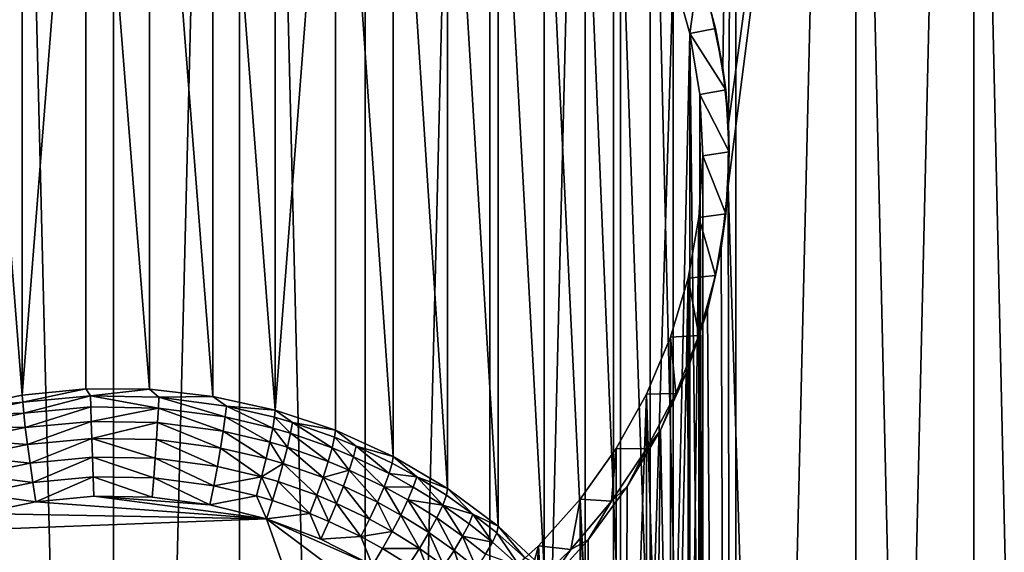
# Model space of a CAD drawing. Extents: x -35 to 35, y -79 to 35.
# Drawn here: x -1 to 5, y -57 to -54 of the extents above; entities that cross this region are included whole.
import ezdxf

# ---------------------------------------------------------------- set-up
doc = ezdxf.new("R2010")
doc.units = 0
doc.header["$MEASUREMENT"] = 0

msp = doc.modelspace()

# ---------------------------------------------------------------- linework, layer by layer
for points in [[(0, -71.980232, 198.473557), (0, -43.002453, 190.708984), (-0.716141, -43.007565, 190.689926)], [(-0.716141, -71.985336, 198.454498), (0, -71.980232, 198.473557), (-0.716141, -43.007565, 190.689926)], [(0, -71.980232, 198.473557), (0.716141, -43.007565, 190.689926), (0, -43.002453, 190.708984)], [(0, -71.980232, 198.473557), (0.716141, -71.985336, 198.454498), (0.716141, -43.007565, 190.689926)], [(1.430107, -72.000648, 198.397354), (1.430107, -43.022877, 190.632782), (0.716141, -43.007565, 190.689926)], [(0.716141, -71.985336, 198.454498), (1.430107, -72.000648, 198.397354), (0.716141, -43.007565, 190.689926)], [(1.430107, -72.000648, 198.397354), (2.13973, -43.048344, 190.537735), (1.430107, -43.022877, 190.632782)], [(1.430107, -72.000648, 198.397354), (2.13973, -72.026115, 198.302307), (2.13973, -43.048344, 190.537735)], [(2.13973, -72.026115, 198.302307), (2.842854, -43.083889, 190.40506), (2.13973, -43.048344, 190.537735)], [(2.13973, -72.026115, 198.302307), (2.842854, -72.061668, 198.169632), (2.842854, -43.083889, 190.40506)], [(3.537345, -72.107185, 197.999756), (3.537345, -43.12941, 190.235184), (2.842854, -43.083889, 190.40506)], [(2.842854, -72.061668, 198.169632), (3.537345, -72.107185, 197.999756), (2.842854, -43.083889, 190.40506)], [(3.537345, -72.107185, 197.999756), (4.221093, -43.184761, 190.02861), (3.537345, -43.12941, 190.235184)], [(3.537345, -72.107185, 197.999756), (4.221093, -72.162537, 197.793182), (4.221093, -43.184761, 190.02861)], [(4.221093, -72.162537, 197.793182), (4.892022, -43.249775, 189.78598), (4.221093, -43.184761, 190.02861)], [(4.221093, -72.162537, 197.793182), (4.892022, -72.227547, 197.550552), (4.892022, -43.249775, 189.78598)], [(4.892022, -72.227547, 197.550552), (5.548094, -43.324257, 189.507996), (4.892022, -43.249775, 189.78598)], [(4.892022, -72.227547, 197.550552), (5.548094, -72.302032, 197.272568), (5.548094, -43.324257, 189.507996)], [(5.548094, -78.387718, 174.560486), (4.892022, -49.484428, 166.517929), (5.548094, -49.409946, 166.795914)], [(4.892022, -78.462204, 174.282501), (4.221093, -49.549442, 166.275299), (4.892022, -49.484428, 166.517929)], [(5.548094, -78.387718, 174.560486), (4.892022, -78.462204, 174.282501), (4.892022, -49.484428, 166.517929)], [(4.221093, -49.549442, 166.275299), (3.494615, -55.204544, 167.556747), (3.495723, -54.849934, 167.462051)], [(4.221093, -78.527222, 174.039871), (3.494615, -55.204544, 167.556747), (4.221093, -49.549442, 166.275299)], [(4.221093, -49.549442, 166.275299), (3.495723, -54.849934, 167.462051), (3.537345, -49.604794, 166.068726)], [(4.892022, -78.462204, 174.282501), (4.221093, -78.527222, 174.039871), (4.221093, -49.549442, 166.275299)], [(3.463789, -54.534252, 167.368271), (3.400725, -54.224281, 167.267349), (3.537345, -49.604794, 166.068726)], [(3.495723, -54.849934, 167.462051), (3.463789, -54.534252, 167.368271), (3.537345, -49.604794, 166.068726)], [(-0.15762, -51.779255, 166.661179), (-0.15762, -56.360355, 149.564301), (-0.518494, -56.395763, 149.573792)], [(-0.518494, -51.814667, 166.67067), (-0.15762, -51.779255, 166.661179), (-0.518494, -56.395763, 149.573792)], [(-0.15762, -51.779255, 166.661179), (0.205101, -56.362839, 149.564957), (-0.15762, -56.360355, 149.564301)], [(-0.15762, -51.779255, 166.661179), (0.205101, -51.781742, 166.66185), (0.205101, -56.362839, 149.564957)], [(0.205101, -51.781742, 166.66185), (0.565418, -56.403194, 149.575775), (0.205101, -56.362839, 149.564957)], [(0.205101, -51.781742, 166.66185), (0.565418, -51.822098, 166.672668), (0.565418, -56.403194, 149.575775)], [(-0.873289, -51.887554, 166.690201), (-0.518494, -51.814667, 166.67067), (-0.518494, -56.395763, 149.573792)], [(0.565418, -51.822098, 166.672668), (0.919106, -56.480938, 149.596603), (0.565418, -56.403194, 149.575775)], [(0.565418, -51.822098, 166.672668), (0.919106, -51.899841, 166.693497), (0.919106, -56.480938, 149.596603)], [(-0.873289, -51.887554, 166.690201), (-0.518494, -56.395763, 149.573792), (-0.873289, -56.468651, 149.593323)], [(0.919106, -51.899841, 166.693497), (1.262018, -52.014069, 166.724106), (0.919106, -56.480938, 149.596603)], [(1.262018, -52.014069, 166.724106), (1.262018, -56.595165, 149.627213), (0.919106, -56.480938, 149.596603)], [(1.262018, -52.014069, 166.724106), (1.590135, -56.744537, 149.667236), (1.262018, -56.595165, 149.627213)], [(1.262018, -52.014069, 166.724106), (1.590135, -52.163441, 166.76413), (1.590135, -56.744537, 149.667236)], [(1.590135, -52.163441, 166.76413), (1.899608, -56.927299, 149.716217), (1.590135, -56.744537, 149.667236)], [(1.590135, -52.163441, 166.76413), (1.899608, -52.346199, 166.813095), (1.899608, -56.927299, 149.716217)], [(1.899608, -52.346199, 166.813095), (2.18681, -57.141308, 149.77356), (1.899608, -56.927299, 149.716217)], [(1.899608, -52.346199, 166.813095), (2.18681, -52.560211, 166.870438), (2.18681, -57.141308, 149.77356)], [(2.18681, -52.560211, 166.870438), (2.448374, -57.384056, 149.838593), (2.18681, -57.141308, 149.77356)], [(2.18681, -52.560211, 166.870438), (2.448374, -52.802959, 166.935486), (2.448374, -57.384056, 149.838593)], [(2.448374, -52.802959, 166.935486), (2.681233, -57.652699, 149.910583), (2.448374, -57.384056, 149.838593)], [(2.448374, -52.802959, 166.935486), (2.681233, -53.071602, 167.007462), (2.681233, -57.652699, 149.910583)], [(2.681233, -53.071602, 167.007462), (2.882657, -57.944084, 149.988663), (2.681233, -57.652699, 149.910583)], [(2.681233, -53.071602, 167.007462), (2.882657, -53.362988, 167.085541), (2.882657, -57.944084, 149.988663)], [(2.882657, -53.362988, 167.085541), (3.050284, -58.254799, 150.071915), (2.882657, -57.944084, 149.988663)], [(2.882657, -53.362988, 167.085541), (3.050284, -53.673702, 167.168793), (3.050284, -58.254799, 150.071915)], [(3.050284, -53.673702, 167.168793), (3.18215, -54.000099, 167.256256), (3.050284, -58.254799, 150.071915)], [(3.276707, -54.338356, 167.346893), (3.18215, -54.000099, 167.256256), (3.328698, -53.96682, 167.247345)], [(3.423517, -54.308628, 167.338928), (3.276707, -54.338356, 167.346893), (3.328698, -53.96682, 167.247345)], [(3.328698, -53.96682, 167.247345), (3.400725, -54.224281, 167.267349), (3.423517, -54.308628, 167.338928)], [(3.18215, -54.000099, 167.256256), (3.18215, -58.5812, 150.159378), (3.050284, -58.254799, 150.071915)], [(3.18215, -54.000099, 167.256256), (3.276707, -54.338356, 167.346893), (3.18215, -58.5812, 150.159378)], [(3.400725, -54.224281, 167.267349), (3.463789, -54.534252, 167.368271), (3.423517, -54.308628, 167.338928)], [(3.276707, -54.338356, 167.346893), (3.276707, -58.919456, 150.25), (3.18215, -58.5812, 150.159378)], [(3.480827, -54.658142, 167.432587), (3.276707, -54.338356, 167.346893), (3.423517, -54.308628, 167.338928)], [(3.480827, -54.658142, 167.432587), (3.332849, -54.684505, 167.439651), (3.276707, -54.338356, 167.346893)], [(3.276707, -54.338356, 167.346893), (3.332849, -59.265602, 150.342758), (3.276707, -58.919456, 150.25)], [(3.276707, -54.338356, 167.346893), (3.332849, -54.684505, 167.439651), (3.332849, -59.265602, 150.342758)], [(3.423517, -54.308628, 167.338928), (3.463789, -54.534252, 167.368271), (3.480827, -54.658142, 167.432587)], [(3.463789, -54.534252, 167.368271), (3.495723, -54.849934, 167.462051), (3.480827, -54.658142, 167.432587)], [(3.5, -55.011524, 167.527267), (3.332849, -54.684505, 167.439651), (3.480827, -54.658142, 167.432587)], [(3.5, -55.011524, 167.527267), (3.349916, -55.034489, 167.533417), (3.332849, -54.684505, 167.439651)], [(3.332849, -54.684505, 167.439651), (3.349916, -59.615585, 150.436539), (3.332849, -59.265602, 150.342758)], [(3.332849, -54.684505, 167.439651), (3.349916, -55.034489, 167.533417), (3.349916, -59.615585, 150.436539)], [(3.480827, -54.658142, 167.432587), (3.495723, -54.849934, 167.462051), (3.5, -55.011524, 167.527267)], [(3.495723, -54.849934, 167.462051), (3.494615, -55.204544, 167.556747), (3.5, -55.011524, 167.527267)], [(3.480827, -55.364906, 167.621964), (3.349916, -55.034489, 167.533417), (3.5, -55.011524, 167.527267)], [(3.5, -55.011524, 167.527267), (3.494615, -55.204544, 167.556747), (3.480827, -55.364906, 167.621964)], [(3.480827, -55.364906, 167.621964), (3.327708, -55.384205, 167.627121), (3.349916, -55.034489, 167.533417)], [(3.349916, -55.034489, 167.533417), (3.327708, -55.384205, 167.627121), (3.349916, -59.615585, 150.436539)], [(3.494615, -55.204544, 167.556747), (3.455067, -55.559902, 167.64061), (3.480827, -55.364906, 167.621964)], [(3.537345, -78.582565, 173.833298), (3.455067, -55.559902, 167.64061), (3.494615, -55.204544, 167.556747)], [(4.221093, -78.527222, 174.039871), (3.537345, -78.582565, 173.833298), (3.494615, -55.204544, 167.556747)], [(3.423517, -55.71442, 167.715607), (3.327708, -55.384205, 167.627121), (3.480827, -55.364906, 167.621964)], [(3.480827, -55.364906, 167.621964), (3.455067, -55.559902, 167.64061), (3.423517, -55.71442, 167.715607)], [(3.423517, -55.71442, 167.715607), (3.266485, -55.729549, 167.719666), (3.327708, -55.384205, 167.627121)], [(3.327708, -55.384205, 167.627121), (3.266485, -60.310646, 150.622772), (3.327708, -59.965302, 150.530243)], [(3.327708, -55.384205, 167.627121), (3.266485, -55.729549, 167.719666), (3.266485, -60.310646, 150.622772)], [(3.327708, -55.384205, 167.627121), (3.327708, -59.965302, 150.530243), (3.349916, -59.615585, 150.436539)], [(3.455067, -55.559902, 167.64061), (3.377308, -55.912685, 167.713211), (3.423517, -55.71442, 167.715607)], [(3.537345, -78.582565, 173.833298), (3.377308, -55.912685, 167.713211), (3.455067, -55.559902, 167.64061)], [(3.328698, -56.056229, 167.80719), (3.166967, -56.066475, 167.809937), (3.266485, -55.729549, 167.719666)], [(3.266485, -55.729549, 167.719666), (3.166967, -56.066475, 167.809937), (3.166967, -60.647572, 150.713058)], [(3.266485, -55.729549, 167.719666), (3.166967, -60.647572, 150.713058), (3.266485, -60.310646, 150.622772)], [(3.328698, -56.056229, 167.80719), (3.266485, -55.729549, 167.719666), (3.423517, -55.71442, 167.715607)], [(3.423517, -55.71442, 167.715607), (3.377308, -55.912685, 167.713211), (3.328698, -56.056229, 167.80719)], [(3.377308, -55.912685, 167.713211), (3.261859, -56.259026, 167.774445), (3.328698, -56.056229, 167.80719)], [(3.537345, -78.582565, 173.833298), (3.261859, -56.259026, 167.774445), (3.377308, -55.912685, 167.713211)], [(3.197409, -56.386597, 167.895721), (3.030318, -56.391033, 167.896912), (3.166967, -56.066475, 167.809937)], [(3.166967, -56.066475, 167.809937), (3.030318, -56.391033, 167.896912), (3.166967, -60.647572, 150.713058)], [(3.197409, -56.386597, 167.895721), (3.166967, -56.066475, 167.809937), (3.328698, -56.056229, 167.80719)], [(3.328698, -56.056229, 167.80719), (3.261859, -56.259026, 167.774445), (3.197409, -56.386597, 167.895721)], [(3.261859, -56.259026, 167.774445), (3.109411, -56.595245, 167.824631), (3.197409, -56.386597, 167.895721)], [(3.537345, -78.582565, 173.833298), (3.109411, -56.595245, 167.824631), (3.261859, -56.259026, 167.774445)], [(-0.518494, -56.395763, 149.573792), (-0.15762, -56.360355, 149.564301), (-0.516554, -56.436523, 149.469528)], [(-0.130274, -56.400131, 149.459778), (-0.516554, -56.436523, 149.469528), (-0.15762, -56.360355, 149.564301)], [(-0.130274, -56.400131, 149.459778), (-0.15762, -56.360355, 149.564301), (0.205101, -56.362839, 149.564957)], [(-0.130274, -56.400131, 149.459778), (0.205101, -56.362839, 149.564957), (0.257768, -56.407303, 149.461685)], [(0.257768, -56.407303, 149.461685), (0.205101, -56.362839, 149.564957), (0.565418, -56.403194, 149.575775)], [(-0.873289, -56.468651, 149.593323), (-0.518494, -56.395763, 149.573792), (-0.516554, -56.436523, 149.469528)], [(-0.130274, -56.400131, 149.459778), (-0.51083, -56.499165, 149.376892), (-0.516554, -56.436523, 149.469528)], [(-0.130274, -56.400131, 149.459778), (-0.12883, -56.463177, 149.367249), (-0.51083, -56.499165, 149.376892)], [(-0.130274, -56.400131, 149.459778), (0.254912, -56.470268, 149.369156), (-0.12883, -56.463177, 149.367249)], [(-0.130274, -56.400131, 149.459778), (0.257768, -56.407303, 149.461685), (0.254912, -56.470268, 149.369156)], [(0.257768, -56.407303, 149.461685), (0.635206, -56.520348, 149.382568), (0.254912, -56.470268, 149.369156)], [(0.257768, -56.407303, 149.461685), (0.565418, -56.403194, 149.575775), (0.642323, -56.457943, 149.475266)], [(0.257768, -56.407303, 149.461685), (0.642323, -56.457943, 149.475266), (0.635206, -56.520348, 149.382568)], [(0.642323, -56.457943, 149.475266), (0.565418, -56.403194, 149.575775), (0.919106, -56.480938, 149.596603)], [(3.031089, -56.701893, 167.980194), (2.858142, -56.699417, 167.979538), (3.030318, -56.391033, 167.896912)], [(3.030318, -56.391033, 167.896912), (2.858142, -61.280514, 150.882645), (3.030318, -60.97213, 150.800018)], [(3.030318, -56.391033, 167.896912), (2.858142, -56.699417, 167.979538), (2.858142, -61.280514, 150.882645)], [(3.031089, -56.701893, 167.980194), (3.030318, -56.391033, 167.896912), (3.197409, -56.386597, 167.895721)], [(3.030318, -56.391033, 167.896912), (3.030318, -60.97213, 150.800018), (3.166967, -60.647572, 150.713058)], [(3.197409, -56.386597, 167.895721), (3.109411, -56.595245, 167.824631), (3.031089, -56.701893, 167.980194)], [(-0.870021, -56.509136, 149.488983), (-0.873289, -56.468651, 149.593323), (-0.516554, -56.436523, 149.469528)], [(-0.870021, -56.509136, 149.488983), (-0.516554, -56.436523, 149.469528), (-0.51083, -56.499165, 149.376892)], [(-0.12883, -56.463177, 149.367249), (-0.50161, -56.580547, 149.300552), (-0.51083, -56.499165, 149.376892)], [(-0.12883, -56.463177, 149.367249), (-0.126505, -56.545208, 149.291092), (-0.50161, -56.580547, 149.300552)], [(-0.12883, -56.463177, 149.367249), (0.254912, -56.470268, 149.369156), (-0.126505, -56.545208, 149.291092)], [(-0.126505, -56.545208, 149.291092), (0.254912, -56.470268, 149.369156), (0.250311, -56.552174, 149.292953)], [(0.254912, -56.470268, 149.369156), (0.623742, -56.601345, 149.306122), (0.250311, -56.552174, 149.292953)], [(0.254912, -56.470268, 149.369156), (0.635206, -56.520348, 149.382568), (0.623742, -56.601345, 149.306122)], [(0.642323, -56.457943, 149.475266), (0.905521, -56.58308, 149.399384), (0.635206, -56.520348, 149.382568)], [(0.642323, -56.457943, 149.475266), (0.915667, -56.521381, 149.492264), (0.905521, -56.58308, 149.399384)], [(0.642323, -56.457943, 149.475266), (0.919106, -56.480938, 149.596603), (0.915667, -56.521381, 149.492264)], [(0.915667, -56.521381, 149.492264), (0.919106, -56.480938, 149.596603), (1.018193, -56.551361, 149.50029)], [(1.018193, -56.551361, 149.50029), (0.919106, -56.480938, 149.596603), (1.262018, -56.595165, 149.627213)], [(-0.870021, -56.509136, 149.488983), (-0.51083, -56.499165, 149.376892), (-0.860381, -56.570976, 149.396133)], [(-0.860381, -56.570976, 149.396133), (-0.51083, -56.499165, 149.376892), (-0.50161, -56.580547, 149.300552)], [(0.635206, -56.520348, 149.382568), (0.889178, -56.662949, 149.322632), (0.623742, -56.601345, 149.306122)], [(0.635206, -56.520348, 149.382568), (0.905521, -56.58308, 149.399384), (0.889178, -56.662949, 149.322632)], [(0.915667, -56.521381, 149.492264), (1.006911, -56.612732, 149.407333), (0.905521, -56.58308, 149.399384)], [(0.915667, -56.521381, 149.492264), (1.018193, -56.551361, 149.50029), (1.006911, -56.612732, 149.407333)], [(-0.860381, -56.570976, 149.396133), (-0.50161, -56.580547, 149.300552), (-0.844852, -56.651062, 149.319443)], [(-0.844852, -56.651062, 149.319443), (-0.50161, -56.580547, 149.300552), (-0.489357, -56.676586, 149.244324)], [(-0.126505, -56.545208, 149.291092), (-0.489357, -56.676586, 149.244324), (-0.50161, -56.580547, 149.300552)], [(-0.126505, -56.545208, 149.291092), (-0.123415, -56.642113, 149.235092), (-0.489357, -56.676586, 149.244324)], [(-0.126505, -56.545208, 149.291092), (0.250311, -56.552174, 149.292953), (-0.123415, -56.642113, 149.235092)], [(-0.123415, -56.642113, 149.235092), (0.250311, -56.552174, 149.292953), (0.244196, -56.648911, 149.236908)], [(0.250311, -56.552174, 149.292953), (0.608505, -56.69688, 149.249771), (0.244196, -56.648911, 149.236908)], [(0.250311, -56.552174, 149.292953), (0.623742, -56.601345, 149.306122), (0.608505, -56.69688, 149.249771)], [(0.905521, -56.58308, 149.399384), (0.988738, -56.692062, 149.330444), (0.889178, -56.662949, 149.322632)], [(0.905521, -56.58308, 149.399384), (1.006911, -56.612732, 149.407333), (0.988738, -56.692062, 149.330444)], [(1.018193, -56.551361, 149.50029), (1.243365, -56.695621, 149.429535), (1.006911, -56.612732, 149.407333)], [(1.018193, -56.551361, 149.50029), (1.257296, -56.635181, 149.522751), (1.243365, -56.695621, 149.429535)], [(1.018193, -56.551361, 149.50029), (1.262018, -56.595165, 149.627213), (1.257296, -56.635181, 149.522751)], [(1.257296, -56.635181, 149.522751), (1.262018, -56.595165, 149.627213), (1.380293, -56.686298, 149.536453)], [(1.380293, -56.686298, 149.536453), (1.262018, -56.595165, 149.627213), (1.590135, -56.744537, 149.667236)], [(2.842854, -78.62809, 173.663422), (2.921322, -56.916859, 167.86438), (3.109411, -56.595245, 167.824631)], [(3.537345, -78.582565, 173.833298), (2.842854, -78.62809, 173.663422), (3.109411, -56.595245, 167.824631)], [(3.109411, -56.595245, 167.824631), (2.921322, -56.916859, 167.86438), (3.031089, -56.701893, 167.980194)], [(-0.844852, -56.651062, 149.319443), (-0.489357, -56.676586, 149.244324), (-0.824214, -56.74538, 149.262756)], [(-0.123415, -56.642113, 149.235092), (-0.474684, -56.782475, 149.211029), (-0.489357, -56.676586, 149.244324)], [(-0.123415, -56.642113, 149.235092), (-0.119714, -56.749035, 149.202072), (-0.474684, -56.782475, 149.211029)], [(-0.123415, -56.642113, 149.235092), (0.244196, -56.648911, 149.236908), (0.236874, -56.755627, 149.203842)], [(-0.123415, -56.642113, 149.235092), (0.236874, -56.755627, 149.203842), (-0.119714, -56.749035, 149.202072)], [(0.244196, -56.648911, 149.236908), (0.590259, -56.802158, 149.216309), (0.236874, -56.755627, 149.203842)], [(0.244196, -56.648911, 149.236908), (0.608505, -56.69688, 149.249771), (0.590259, -56.802158, 149.216309)], [(0.623742, -56.601345, 149.306122), (0.867456, -56.756977, 149.265869), (0.608505, -56.69688, 149.249771)], [(0.623742, -56.601345, 149.306122), (0.889178, -56.662949, 149.322632), (0.867456, -56.756977, 149.265869)], [(1.006911, -56.612732, 149.407333), (1.220924, -56.773457, 149.352249), (0.988738, -56.692062, 149.330444)], [(1.006911, -56.612732, 149.407333), (1.243365, -56.695621, 149.429535), (1.220924, -56.773457, 149.352249)], [(1.257296, -56.635181, 149.522751), (1.364999, -56.74617, 149.443085), (1.243365, -56.695621, 149.429535)], [(1.257296, -56.635181, 149.522751), (1.380293, -56.686298, 149.536453), (1.364999, -56.74617, 149.443085)], [(-0.824214, -56.74538, 149.262756), (-0.489357, -56.676586, 149.244324), (-0.474684, -56.782475, 149.211029)], [(0.608505, -56.69688, 149.249771), (0.841446, -56.860455, 149.231918), (0.590259, -56.802158, 149.216309)], [(0.608505, -56.69688, 149.249771), (0.867456, -56.756977, 149.265869), (0.841446, -56.860455, 149.231918)], [(0.889178, -56.662949, 149.322632), (0.964584, -56.785381, 149.273483), (0.867456, -56.756977, 149.265869)], [(0.889178, -56.662949, 149.322632), (0.988738, -56.692062, 149.330444), (0.964584, -56.785381, 149.273483)], [(0.988738, -56.692062, 149.330444), (1.191099, -56.864788, 149.294754), (0.964584, -56.785381, 149.273483)], [(0.988738, -56.692062, 149.330444), (1.220924, -56.773457, 149.352249), (1.191099, -56.864788, 149.294754)], [(1.243365, -56.695621, 149.429535), (1.340363, -56.823093, 149.36554), (1.220924, -56.773457, 149.352249)], [(1.243365, -56.695621, 149.429535), (1.364999, -56.74617, 149.443085), (1.340363, -56.823093, 149.36554)], [(1.380293, -56.686298, 149.536453), (1.566631, -56.842781, 149.468964), (1.364999, -56.74617, 149.443085)], [(1.380293, -56.686298, 149.536453), (1.584184, -56.783989, 149.562622), (1.566631, -56.842781, 149.468964)], [(1.380293, -56.686298, 149.536453), (1.590135, -56.744537, 149.667236), (1.584184, -56.783989, 149.562622)], [(2.831559, -56.998672, 168.059723), (2.652456, -56.98801, 168.05687), (2.858142, -56.699417, 167.979538)], [(2.858142, -56.699417, 167.979538), (2.652456, -56.98801, 168.05687), (2.858142, -61.280514, 150.882645)], [(2.831559, -56.998672, 168.059723), (2.858142, -56.699417, 167.979538), (3.031089, -56.701893, 167.980194)], [(3.031089, -56.701893, 167.980194), (2.921322, -56.916859, 167.86438), (2.831559, -56.998672, 168.059723)], [(-0.824214, -56.74538, 149.262756), (-0.474684, -56.782475, 149.211029), (-0.7995, -56.849205, 149.228912)], [(-0.119714, -56.749035, 149.202072), (-0.458327, -56.892895, 149.202332), (-0.474684, -56.782475, 149.211029)], [(-0.119714, -56.749035, 149.202072), (-0.115589, -56.860607, 149.19368), (-0.458327, -56.892895, 149.202332)], [(-0.119714, -56.749035, 149.202072), (0.228712, -56.866974, 149.195389), (-0.115589, -56.860607, 149.19368)], [(-0.119714, -56.749035, 149.202072), (0.236874, -56.755627, 149.203842), (0.228712, -56.866974, 149.195389)], [(0.236874, -56.755627, 149.203842), (0.56992, -56.911903, 149.207428), (0.228712, -56.866974, 149.195389)], [(0.236874, -56.755627, 149.203842), (0.590259, -56.802158, 149.216309), (0.56992, -56.911903, 149.207428)], [(0.867456, -56.756977, 149.265869), (0.964584, -56.785381, 149.273483), (0.841446, -56.860455, 149.231918)], [(1.364999, -56.74617, 149.443085), (1.538356, -56.917961, 149.390961), (1.340363, -56.823093, 149.36554)], [(1.364999, -56.74617, 149.443085), (1.566631, -56.842781, 149.468964), (1.538356, -56.917961, 149.390961)], [(1.584184, -56.783989, 149.562622), (1.590135, -56.744537, 149.667236), (1.723727, -56.860924, 149.583237)], [(1.723727, -56.860924, 149.583237), (1.590135, -56.744537, 149.667236), (1.899608, -56.927299, 149.716217)], [(-0.7995, -56.849205, 149.228912), (-0.474684, -56.782475, 149.211029), (-0.458327, -56.892895, 149.202332)], [(0.590259, -56.802158, 149.216309), (0.841446, -56.860455, 149.231918), (0.56992, -56.911903, 149.207428)], [(0.964584, -56.785381, 149.273483), (0.935662, -56.888004, 149.239304), (0.841446, -56.860455, 149.231918)], [(0.964584, -56.785381, 149.273483), (1.155384, -56.965031, 149.259949), (0.935662, -56.888004, 149.239304)], [(0.964584, -56.785381, 149.273483), (1.191099, -56.864788, 149.294754), (1.155384, -56.965031, 149.259949)], [(1.220924, -56.773457, 149.352249), (1.340363, -56.823093, 149.36554), (1.191099, -56.864788, 149.294754)], [(1.584184, -56.783989, 149.562622), (1.723727, -56.860924, 149.583237), (1.566631, -56.842781, 149.468964)], [(-0.7995, -56.849205, 149.228912), (-0.458327, -56.892895, 149.202332), (-0.771951, -56.957329, 149.219589)], [(-0.115589, -56.860607, 149.19368), (-0.441107, -57.002316, 149.218674), (-0.458327, -56.892895, 149.202332)], [(-0.115589, -56.860607, 149.19368), (-0.111246, -56.971241, 149.210342), (-0.441107, -57.002316, 149.218674)], [(-0.115589, -56.860607, 149.19368), (0.228712, -56.866974, 149.195389), (0.220119, -56.977364, 149.21199)], [(-0.115589, -56.860607, 149.19368), (0.220119, -56.977364, 149.21199), (-0.111246, -56.971241, 149.210342)], [(0.228712, -56.866974, 149.195389), (0.548507, -57.020607, 149.223572), (0.220119, -56.977364, 149.21199)], [(0.228712, -56.866974, 149.195389), (0.56992, -56.911903, 149.207428), (0.548507, -57.020607, 149.223572)], [(0.56992, -56.911903, 149.207428), (0.841446, -56.860455, 149.231918), (0.812451, -56.968189, 149.222504)], [(0.841446, -56.860455, 149.231918), (0.903421, -56.994789, 149.22963), (0.812451, -56.968189, 149.222504)], [(0.841446, -56.860455, 149.231918), (0.935662, -56.888004, 149.239304), (0.903421, -56.994789, 149.22963)], [(1.191099, -56.864788, 149.294754), (1.268411, -57.012005, 149.272537), (1.155384, -56.965031, 149.259949)], [(1.191099, -56.864788, 149.294754), (1.340363, -56.823093, 149.36554), (1.30762, -56.913212, 149.307724)], [(1.191099, -56.864788, 149.294754), (1.30762, -56.913212, 149.307724), (1.268411, -57.012005, 149.272537)], [(1.340363, -56.823093, 149.36554), (1.500776, -57.005764, 149.332535), (1.30762, -56.913212, 149.307724)], [(1.340363, -56.823093, 149.36554), (1.538356, -56.917961, 149.390961), (1.500776, -57.005764, 149.332535)], [(1.566631, -56.842781, 149.468964), (1.704627, -56.918865, 149.489349), (1.538356, -56.917961, 149.390961)], [(1.566631, -56.842781, 149.468964), (1.723727, -56.860924, 149.583237), (1.704627, -56.918865, 149.489349)], [(1.723727, -56.860924, 149.583237), (1.87153, -57.022842, 149.517212), (1.704627, -56.918865, 149.489349)], [(1.723727, -56.860924, 149.583237), (1.892499, -56.966068, 149.61142), (1.87153, -57.022842, 149.517212)], [(1.723727, -56.860924, 149.583237), (1.899608, -56.927299, 149.716217), (1.892499, -56.966068, 149.61142)], [(-0.771951, -56.957329, 149.219589), (-0.458327, -56.892895, 149.202332), (-0.441107, -57.002316, 149.218674)], [(0.56992, -56.911903, 149.207428), (0.812451, -56.968189, 149.222504), (0.548507, -57.020607, 149.223572)], [(0.935662, -56.888004, 149.239304), (1.115572, -57.06916, 149.249557), (0.903421, -56.994789, 149.22963)], [(0.935662, -56.888004, 149.239304), (1.155384, -56.965031, 149.259949), (1.115572, -57.06916, 149.249557)], [(1.30762, -56.913212, 149.307724), (1.455776, -57.10178, 149.296585), (1.268411, -57.012005, 149.272537)], [(1.30762, -56.913212, 149.307724), (1.500776, -57.005764, 149.332535), (1.455776, -57.10178, 149.296585)], [(1.538356, -56.917961, 149.390961), (1.632972, -57.078648, 149.352051), (1.500776, -57.005764, 149.332535)], [(1.538356, -56.917961, 149.390961), (1.673862, -56.992672, 149.41098), (1.632972, -57.078648, 149.352051)], [(1.538356, -56.917961, 149.390961), (1.704627, -56.918865, 149.489349), (1.673862, -56.992672, 149.41098)], [(1.704627, -56.918865, 149.489349), (1.87153, -57.022842, 149.517212), (1.673862, -56.992672, 149.41098)], [(1.892499, -56.966068, 149.61142), (1.899608, -56.927299, 149.716217), (2.04385, -57.072884, 149.64003)], [(2.04385, -57.072884, 149.64003), (1.899608, -56.927299, 149.716217), (2.18681, -57.141308, 149.77356)], [(2.831559, -56.998672, 168.059723), (2.921322, -56.916859, 167.86438), (2.699506, -57.219391, 167.894592)], [(2.842854, -78.62809, 173.663422), (2.699506, -57.219391, 167.894592), (2.921322, -56.916859, 167.86438)], [(-0.771951, -56.957329, 149.219589), (-0.441107, -57.002316, 149.218674), (-0.765002, -57.070168, 149.236847)], [(0.869477, -57.10038, 149.244949), (-0.441107, -57.002316, 149.218674), (-0.111246, -56.971241, 149.210342)], [(0.548507, -57.020607, 149.223572), (-0.111246, -56.971241, 149.210342), (0.220119, -56.977364, 149.21199)], [(0.869477, -57.10038, 149.244949), (-0.111246, -56.971241, 149.210342), (0.548507, -57.020607, 149.223572)], [(0.812451, -56.968189, 149.222504), (0.869477, -57.10038, 149.244949), (0.548507, -57.020607, 149.223572)], [(0.812451, -56.968189, 149.222504), (0.903421, -56.994789, 149.22963), (0.869477, -57.10038, 149.244949)], [(1.155384, -56.965031, 149.259949), (1.224704, -57.114517, 149.261719), (1.115572, -57.06916, 149.249557)], [(1.155384, -56.965031, 149.259949), (1.268411, -57.012005, 149.272537), (1.224704, -57.114517, 149.261719)], [(1.892499, -56.966068, 149.61142), (2.04385, -57.072884, 149.64003), (1.87153, -57.022842, 149.517212)], [(2.601007, -57.273682, 168.133408), (2.415673, -57.253433, 168.127991), (2.652456, -56.98801, 168.05687)], [(2.652456, -56.98801, 168.05687), (2.415673, -57.253433, 168.127991), (2.652456, -61.569107, 150.959976)], [(2.601007, -57.273682, 168.133408), (2.652456, -56.98801, 168.05687), (2.831559, -56.998672, 168.059723)], [(2.652456, -56.98801, 168.05687), (2.652456, -61.569107, 150.959976), (2.858142, -61.280514, 150.882645)], [(0.869477, -57.10038, 149.244949), (-0.765002, -57.070168, 149.236847), (-0.441107, -57.002316, 149.218674)], [(0.903421, -56.994789, 149.22963), (1.115572, -57.06916, 149.249557), (0.869477, -57.10038, 149.244949)], [(1.268411, -57.012005, 149.272537), (1.405613, -57.201199, 149.284943), (1.224704, -57.114517, 149.261719)], [(1.268411, -57.012005, 149.272537), (1.455776, -57.10178, 149.296585), (1.405613, -57.201199, 149.284943)], [(1.500776, -57.005764, 149.332535), (1.584008, -57.172478, 149.315536), (1.455776, -57.10178, 149.296585)], [(1.500776, -57.005764, 149.332535), (1.632972, -57.078648, 149.352051), (1.584008, -57.172478, 149.315536)], [(1.673862, -56.992672, 149.41098), (1.792858, -57.178253, 149.378754), (1.632972, -57.078648, 149.352051)], [(1.673862, -56.992672, 149.41098), (1.837752, -57.094772, 149.438339), (1.792858, -57.178253, 149.378754)], [(1.673862, -56.992672, 149.41098), (1.87153, -57.022842, 149.517212), (1.837752, -57.094772, 149.438339)], [(1.87153, -57.022842, 149.517212), (1.984724, -57.198498, 149.466141), (1.837752, -57.094772, 149.438339)], [(1.87153, -57.022842, 149.517212), (2.021204, -57.128475, 149.545517), (1.984724, -57.198498, 149.466141)], [(1.87153, -57.022842, 149.517212), (2.04385, -57.072884, 149.64003), (2.021204, -57.128475, 149.545517)], [(2.831559, -56.998672, 168.059723), (2.699506, -57.219391, 167.894592), (2.601007, -57.273682, 168.133408)], [(0.869477, -57.10038, 149.244949), (-1.078552, -57.173885, 149.264648), (-0.765002, -57.070168, 149.236847)], [(2.350741, -61.278496, 150.364471), (-1.078552, -57.173885, 149.264648), (0.869477, -57.10038, 149.244949)], [(1.115572, -57.06916, 149.249557), (1.178689, -57.215611, 149.275818), (0.869477, -57.10038, 149.244949)], [(1.471962, -57.364731, 149.315781), (0.869477, -57.10038, 149.244949), (1.178689, -57.215611, 149.275818)], [(2.410668, -58.253574, 149.55394), (0.869477, -57.10038, 149.244949), (1.471962, -57.364731, 149.315781)], [(2.350741, -61.278496, 150.364471), (0.869477, -57.10038, 149.244949), (2.410668, -58.253574, 149.55394)], [(1.115572, -57.06916, 149.249557), (1.224704, -57.114517, 149.261719), (1.178689, -57.215611, 149.275818)], [(1.455776, -57.10178, 149.296585), (1.584008, -57.172478, 149.315536), (1.405613, -57.201199, 149.284943)], [(1.632972, -57.078648, 149.352051), (1.739101, -57.2691, 149.341415), (1.584008, -57.172478, 149.315536)], [(1.632972, -57.078648, 149.352051), (1.792858, -57.178253, 149.378754), (1.739101, -57.2691, 149.341415)], [(1.837752, -57.094772, 149.438339), (1.93624, -57.279446, 149.405869), (1.792858, -57.178253, 149.378754)], [(1.837752, -57.094772, 149.438339), (1.984724, -57.198498, 149.466141), (1.93624, -57.279446, 149.405869)], [(2.04385, -57.072884, 149.64003), (2.154487, -57.233688, 149.573715), (2.021204, -57.128475, 149.545517)], [(2.04385, -57.072884, 149.64003), (2.178627, -57.179276, 149.668549), (2.154487, -57.233688, 149.573715)], [(2.04385, -57.072884, 149.64003), (2.18681, -57.141308, 149.77356), (2.178627, -57.179276, 149.668549)], [(1.224704, -57.114517, 149.261719), (1.405613, -57.201199, 149.284943), (1.178689, -57.215611, 149.275818)], [(2.021204, -57.128475, 149.545517), (2.154487, -57.233688, 149.573715), (1.984724, -57.198498, 149.466141)], [(2.178627, -57.179276, 149.668549), (2.18681, -57.141308, 149.77356), (2.336334, -57.319309, 149.70607)], [(2.336334, -57.319309, 149.70607), (2.18681, -57.141308, 149.77356), (2.448374, -57.384056, 149.838593)], [(1.078552, -62.270176, 150.630188), (-2.147777, -57.912483, 149.462555), (-1.078552, -57.173885, 149.264648)], [(2.350741, -61.278496, 150.364471), (1.078552, -62.270176, 150.630188), (-1.078552, -57.173885, 149.264648)], [(1.405613, -57.201199, 149.284943), (1.471962, -57.364731, 149.315781), (1.178689, -57.215611, 149.275818)], [(1.405613, -57.201199, 149.284943), (1.584008, -57.172478, 149.315536), (1.529426, -57.269459, 149.303238)], [(1.405613, -57.201199, 149.284943), (1.529426, -57.269459, 149.303238), (1.471962, -57.364731, 149.315781)], [(1.584008, -57.172478, 149.315536), (1.739101, -57.2691, 149.341415), (1.529426, -57.269459, 149.303238)], [(1.792858, -57.178253, 149.378754), (1.878183, -57.367256, 149.367722), (1.739101, -57.2691, 149.341415)], [(1.792858, -57.178253, 149.378754), (1.93624, -57.279446, 149.405869), (1.878183, -57.367256, 149.367722)], [(1.984724, -57.198498, 149.466141), (2.063921, -57.380238, 149.432861), (1.93624, -57.279446, 149.405869)], [(1.984724, -57.198498, 149.466141), (2.115602, -57.301815, 149.49382), (2.063921, -57.380238, 149.432861)], [(1.984724, -57.198498, 149.466141), (2.154487, -57.233688, 149.573715), (2.115602, -57.301815, 149.49382)], [(2.178627, -57.179276, 149.668549), (2.310447, -57.372169, 149.610825), (2.154487, -57.233688, 149.573715)], [(2.178627, -57.179276, 149.668549), (2.336334, -57.319309, 149.70607), (2.310447, -57.372169, 149.610825)], [(1.529426, -57.269459, 149.303238), (1.679174, -57.362751, 149.328232), (1.471962, -57.364731, 149.315781)], [(1.529426, -57.269459, 149.303238), (1.739101, -57.2691, 149.341415), (1.679174, -57.362751, 149.328232)], [(1.739101, -57.2691, 149.341415), (1.813464, -57.457527, 149.353622), (1.679174, -57.362751, 149.328232)], [(1.739101, -57.2691, 149.341415), (1.878183, -57.367256, 149.367722), (1.813464, -57.457527, 149.353622)], [(2.154487, -57.233688, 149.573715), (2.310447, -57.372169, 149.610825), (2.115602, -57.301815, 149.49382)], [(2.341957, -57.523903, 168.200455), (2.150569, -57.492573, 168.192062), (2.415673, -57.253433, 168.127991)], [(2.415673, -57.253433, 168.127991), (2.150569, -62.073669, 151.095169), (2.415673, -61.83453, 151.031097)], [(2.415673, -57.253433, 168.127991), (2.150569, -57.492573, 168.192062), (2.150569, -62.073669, 151.095169)], [(2.601007, -57.273682, 168.133408), (2.341957, -57.523903, 168.200455), (2.415673, -57.253433, 168.127991)], [(2.415673, -57.253433, 168.127991), (2.415673, -61.83453, 151.031097), (2.652456, -61.569107, 150.959976)], [(2.601007, -57.273682, 168.133408), (2.699506, -57.219391, 167.894592), (2.446437, -57.498516, 167.916489)], [(2.842854, -78.62809, 173.663422), (2.446437, -57.498516, 167.916489), (2.699506, -57.219391, 167.894592)], [(1.93624, -57.279446, 149.405869), (2.002036, -57.465027, 149.393921), (1.878183, -57.367256, 149.367722)], [(1.93624, -57.279446, 149.405869), (2.063921, -57.380238, 149.432861), (2.002036, -57.465027, 149.393921)], [(2.601007, -57.273682, 168.133408), (2.446437, -57.498516, 167.916489), (2.341957, -57.523903, 168.200455)]]:
    msp.add_3dface(points)

doc.saveas('drawing.dxf')
